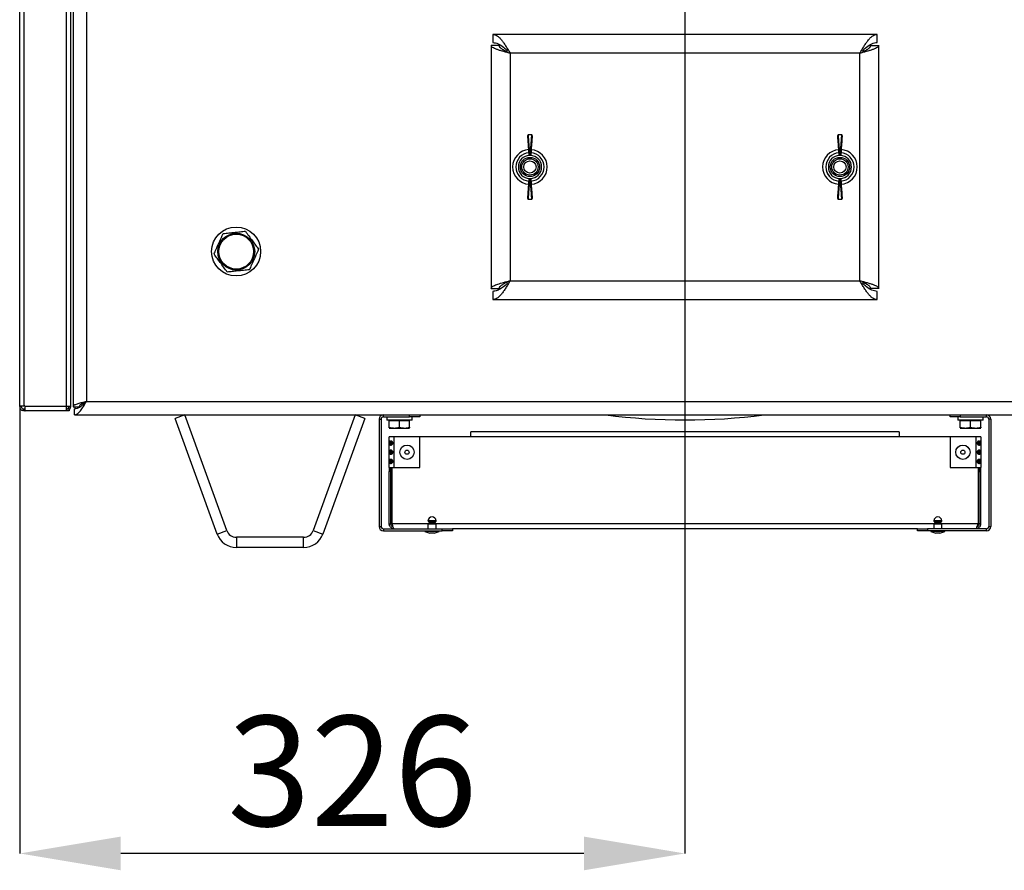
# Model space of a CAD drawing. Units: millimetres. Extents: x 75 to 6225, y 75 to 4380.
# Drawn here: x 4542 to 5025, y 2320 to 2737 of the extents above; entities that cross this region are included whole.
import ezdxf

# ---------------------------------------------------------------- set-up
doc = ezdxf.new("R2010")
doc.units = ezdxf.units.MM
doc.header["$LTSCALE"] = 15
doc.header["$PDSIZE"] = -1
doc.layers.add('WYMIAR', color=8, linetype='Continuous')
doc.styles.add('SLDTEXTSTYLE0', font='TXT', dxfattribs={"width": 0.605})
doc.dimstyles.new('SLDDIMSTYLE0', dxfattribs={"dimtxt": 53.934692, "dimasz": 49.53, "dimexe": 0, "dimexo": 0.0625, "dimgap": 13.483673, "dimtad": 1, "dimrnd": 1e-09, "dimzin": 12, "dimdsep": 46, "dimtxsty": 'SLDTEXTSTYLE0', "dimsah": 1, "dimcen": 0.09, "dimadec": 0, "dimazin": 3, "dimtfac": 1, "dimtofl": 0, "dimtmove": 0, "dimatfit": 3, "dimfxl": 1, "dimfrac": 2, "dimtolj": 1, "dimtzin": 12, "dimarcsym": 0})
doc.dimstyles.new('SLDDIMSTYLE1', dxfattribs={"dimtxt": 53.934692, "dimasz": 49.53, "dimexe": 0, "dimexo": 0.0625, "dimgap": 13.483673, "dimtad": 1, "dimdec": 0, "dimrnd": 1e-09, "dimzin": 12, "dimdsep": 46, "dimtxsty": 'SLDTEXTSTYLE0', "dimsah": 1, "dimcen": 0.09, "dimadec": 0, "dimazin": 3, "dimtfac": 1, "dimtdec": 0, "dimtofl": 0, "dimtmove": 0, "dimatfit": 3, "dimfxl": 1, "dimfrac": 2, "dimtolj": 1, "dimtzin": 12, "dimarcsym": 0})

# ---------------------------------------------------------------- blocks, each defined once
blk = doc.blocks.new('_D_16')
at = {"layer": 'Defpoints', "color": 0}
for p in [(4930.21, 2843), (5088.17, 2478), (5336.52, 2478)]:
    blk.add_point(p, dxfattribs=at)
at = {"layer": 'WYMIAR', "color": 0, "linetype": 'Continuous', "lineweight": -2}
for p, q in [((4930.27, 2843), (5336.52, 2843)), ((5336.52, 2793.47), (5336.52, 2527.53)), ((5088.23, 2478), (5336.52, 2478))]:
    blk.add_line(p, q, dxfattribs=at)
at = {"layer": 'WYMIAR', "color": 0}
for points in [[(5344.77, 2793.47), (5328.26, 2793.47), (5336.52, 2843)], [(5328.26, 2527.53), (5344.77, 2527.53), (5336.52, 2478)]]:
    blk.add_solid(points, dxfattribs=at)
at = {"layer": 'WYMIAR', "color": 0, "lineweight": 18, "insert": (5269.1, 2660.5), "char_height": 53.935, "attachment_point": 2, "rotation": 90, "style": 'SLDTEXTSTYLE0'}
blk.add_mtext('\\A1;365', dxfattribs=at)
blk = doc.blocks.new('_D_17')
at = {"layer": 'Defpoints', "color": 0}
for p in [(4868.21, 2781), (4542.01, 2547.45), (4542.01, 2328)]:
    blk.add_point(p, dxfattribs=at)
at = {"layer": 'WYMIAR', "color": 0, "linetype": 'Continuous', "lineweight": -2}
for p, q in [((4868.21, 2780.94), (4868.21, 2328)), ((4542.01, 2547.39), (4542.01, 2328)), ((4818.68, 2328), (4591.54, 2328))]:
    blk.add_line(p, q, dxfattribs=at)
at = {"layer": 'WYMIAR', "color": 0}
for points in [[(4591.54, 2336.26), (4591.54, 2319.75), (4542.01, 2328)], [(4818.68, 2319.75), (4818.68, 2336.26), (4868.21, 2328)]]:
    blk.add_solid(points, dxfattribs=at)
at = {"layer": 'WYMIAR', "color": 0, "lineweight": 18, "insert": (4705.11, 2395.42), "char_height": 53.935, "attachment_point": 2, "style": 'SLDTEXTSTYLE0'}
blk.add_mtext('\\A1;326', dxfattribs=at)

msp = doc.modelspace()

# ---------------------------------------------------------------- linework, layer by layer
at = {"lineweight": 25}
for p, q in [((4542.007, 2547.455), (4542.007, 4127.555)), ((4544.057, 3146.005), (4544.057, 2547.455)), ((4564.957, 2547.055), (4564.957, 3146.005)), ((4567.007, 2547.055), (4567.007, 3146.005)), ((4568.207, 3139.005), (4568.207, 2547.005)), ((4574.707, 3136.505), (4574.707, 2549.505)), ((4774.007, 2729.505), (4774.007, 2725.505)), ((4962.407, 2729.505), (4774.007, 2729.505)), ((4962.407, 2725.505), (4962.407, 2729.505)), ((4777.207, 2724.005), (4773.207, 2724.005)), ((4773.207, 2724.005), (4773.207, 2605.005)), ((4959.207, 2724.005), (4963.207, 2724.005)), ((4963.207, 2605.005), (4963.207, 2724.005)), ((4780.755, 2721.067), (4781.129, 2721.497)), ((4782.457, 2720.255), (4782.457, 2608.755)), ((4953.957, 2720.255), (4782.457, 2720.255)), ((4953.957, 2608.755), (4953.957, 2720.255)), ((4955.283, 2721.499), (4955.662, 2721.064)), ((4791.804, 2670.276), (4791.643, 2672.575)), ((4792.771, 2672.575), (4792.611, 2670.276)), ((4943.804, 2670.276), (4943.643, 2672.575)), ((4944.771, 2672.575), (4944.611, 2670.276)), ((4791.643, 2656.434), (4791.804, 2658.733)), ((4792.611, 2658.733), (4792.771, 2656.434)), ((4943.643, 2656.434), (4943.804, 2658.733)), ((4944.611, 2658.733), (4944.771, 2656.434)), ((4781.14, 2607.501), (4780.756, 2607.941)), ((4782.457, 2608.755), (4953.957, 2608.755)), ((4955.659, 2607.942), (4955.285, 2607.512)), ((4773.207, 2605.005), (4777.207, 2605.005)), ((4774.007, 2603.505), (4774.007, 2599.505)), ((4963.207, 2605.005), (4959.207, 2605.005)), ((4962.407, 2599.505), (4962.407, 2603.505)), ((4774.007, 2599.505), (4962.407, 2599.505)), ((4574.707, 2549.505), (5161.707, 2549.505)), ((4542.007, 2547.455), (4544.057, 2547.455)), ((4542.007, 2547.055), (4542.007, 2547.455)), ((4542.807, 2547.055), (4542.007, 2547.055)), ((4542.807, 2547.055), (4542.807, 2547.455)), ((4543.755, 2545.842), (4543.561, 2545.065)), ((4544.057, 2545.005), (4543.561, 2545.065)), ((4544.057, 2545.805), (4543.755, 2545.842)), ((4544.457, 2547.455), (4544.057, 2547.455)), ((4544.057, 2545.805), (4544.057, 2545.005)), ((4544.457, 2545.805), (4544.057, 2545.805)), ((4544.687, 2545.005), (4544.057, 2545.005)), ((4544.457, 2547.455), (4544.457, 2547.055)), ((4564.957, 2547.055), (4544.457, 2547.055)), ((4544.457, 2547.055), (4544.457, 2545.029)), ((4544.457, 2545.029), (4544.687, 2545.005)), ((4564.957, 2545.005), (4544.687, 2545.005)), ((4564.957, 2545.005), (4564.957, 2547.055)), ((4567.007, 2547.055), (4564.957, 2547.055)), ((4566.207, 2545.805), (4564.957, 2545.805)), ((4566.207, 2545.005), (4564.957, 2545.005)), ((4566.207, 2545.805), (4566.207, 2545.005)), ((4568.207, 2547.005), (4571.207, 2547.005)), ((4568.807, 2543.005), (4568.807, 2546.005)), ((4569.207, 2546.005), (4568.807, 2546.005)), ((4569.207, 2546.077), (4569.207, 2547.005)), ((4568.807, 2543.005), (5167.607, 2543.005)), ((4622.906, 2543.005), (4618.207, 2541.294)), ((4638.848, 2484.584), (4618.207, 2541.294)), ((4643.546, 2486.294), (4622.906, 2543.005)), ((4706.582, 2543.005), (4685.941, 2486.294)), ((4711.281, 2541.294), (4690.64, 2484.584)), ((4711.281, 2541.294), (4706.582, 2543.005)), ((4718.207, 2540.885), (4719.207, 2540.885)), ((4718.207, 2540.885), (4718.207, 2488.305)), ((4719.207, 2540.885), (4719.207, 2488.305)), ((4720.327, 2542.005), (4720.327, 2543.005)), ((4720.327, 2542.005), (4733.207, 2542.005)), ((4721.957, 2542.005), (4721.957, 2540.405)), ((4728.207, 2540.405), (4721.957, 2540.405)), ((4723.207, 2540.405), (4723.207, 2540.105)), ((4725.707, 2540.105), (4723.207, 2540.105)), ((4723.207, 2536.995), (4723.207, 2540.105)), ((4728.207, 2540.105), (4725.707, 2540.105)), ((4734.457, 2540.405), (4728.207, 2540.405)), ((4728.207, 2536.995), (4728.207, 2540.105)), ((4730.707, 2540.105), (4728.207, 2540.105)), ((4733.207, 2540.105), (4730.707, 2540.105)), ((4733.207, 2542.005), (4733.207, 2543.005)), ((4738.207, 2542.005), (4733.207, 2542.005)), ((4733.207, 2540.105), (4733.207, 2540.405)), ((4733.207, 2536.995), (4733.207, 2540.105)), ((4734.457, 2540.405), (4734.457, 2542.005)), ((4738.207, 2543.005), (4738.207, 2542.005)), ((4998.207, 2542.005), (4998.207, 2543.005)), ((5003.207, 2542.005), (4998.207, 2542.005)), ((5001.957, 2542.005), (5001.957, 2540.405)), ((5008.207, 2540.405), (5001.957, 2540.405)), ((5003.207, 2543.005), (5003.207, 2542.005)), ((5003.207, 2542.005), (5016.087, 2542.005)), ((5003.207, 2540.405), (5003.207, 2540.105)), ((5005.707, 2540.105), (5003.207, 2540.105)), ((5003.207, 2536.995), (5003.207, 2540.105)), ((5008.207, 2540.105), (5005.707, 2540.105)), ((5014.457, 2540.405), (5008.207, 2540.405)), ((5010.707, 2540.105), (5008.207, 2540.105)), ((5008.207, 2536.995), (5008.207, 2540.105)), ((5013.207, 2540.105), (5010.707, 2540.105)), ((5013.207, 2540.105), (5013.207, 2540.405)), ((5013.207, 2536.995), (5013.207, 2540.105)), ((5014.457, 2540.405), (5014.457, 2542.005)), ((5016.087, 2542.005), (5016.087, 2543.005)), ((5018.207, 2540.885), (5017.207, 2540.885)), ((5017.207, 2540.885), (5017.207, 2488.305)), ((5018.207, 2540.885), (5018.207, 2488.305)), ((4723.207, 2536.549), (4723.457, 2536.405)), ((4723.457, 2536.405), (4728.207, 2536.405)), ((4728.207, 2536.405), (4732.957, 2536.405)), ((4732.957, 2536.405), (4733.207, 2536.549)), ((5003.207, 2536.549), (5003.457, 2536.405)), ((5003.457, 2536.405), (5008.207, 2536.405)), ((5008.207, 2536.405), (5012.957, 2536.405)), ((5012.957, 2536.405), (5013.207, 2536.549)), ((4725.637, 2532.185), (4723.207, 2532.185)), ((4723.207, 2517.185), (4723.207, 2532.185)), ((4724.507, 2529.984), (4724.507, 2528.385)), ((4738.207, 2532.185), (4725.637, 2532.185)), ((4725.637, 2517.185), (4725.637, 2532.185)), ((4738.207, 2517.185), (4738.207, 2532.185)), ((4998.207, 2532.185), (4738.207, 2532.185)), ((4973.207, 2534.615), (4763.207, 2534.615)), ((4763.207, 2532.185), (4763.207, 2534.615)), ((4973.207, 2534.615), (4973.207, 2532.185)), ((4998.207, 2532.185), (4998.207, 2517.185)), ((5010.777, 2532.185), (4998.207, 2532.185)), ((5010.777, 2532.185), (5010.777, 2517.185)), ((5013.207, 2532.185), (5010.777, 2532.185)), ((5011.907, 2529.984), (5011.907, 2528.385)), ((5013.207, 2532.185), (5013.207, 2517.185)), ((4724.507, 2525.484), (4724.507, 2523.885)), ((5011.907, 2525.484), (5011.907, 2523.885)), ((4724.507, 2520.984), (4724.507, 2519.385)), ((5011.907, 2520.984), (5011.907, 2519.385)), ((4723.207, 2517.185), (4725.637, 2517.185)), ((4723.207, 2517.185), (4723.207, 2515.185)), ((4724.007, 2515.185), (4724.007, 2517.185)), ((4724.507, 2517.185), (4724.507, 2489.615)), ((4725.637, 2517.185), (4738.207, 2517.185)), ((4998.207, 2517.185), (5010.777, 2517.185)), ((5010.777, 2517.185), (5013.207, 2517.185)), ((5011.907, 2517.185), (5011.907, 2489.615)), ((5012.407, 2517.185), (5012.407, 2515.185)), ((5013.207, 2515.185), (5013.207, 2517.185)), ((4723.207, 2489.615), (4723.207, 2515.185)), ((4724.007, 2515.185), (4723.207, 2515.185)), ((4724.007, 2489.615), (4724.007, 2515.185)), ((5012.407, 2489.615), (5012.407, 2515.185)), ((5012.407, 2515.185), (5013.207, 2515.185)), ((5013.207, 2489.615), (5013.207, 2515.185)), ((4718.207, 2488.305), (4719.207, 2488.305)), ((4720.327, 2487.185), (4720.327, 2486.185)), ((4720.327, 2487.185), (4749.207, 2487.185)), ((4723.207, 2489.615), (4724.007, 2489.615)), ((4742.255, 2489.615), (4724.507, 2489.615)), ((4742.207, 2489.485), (4742.207, 2487.185)), ((4746.207, 2489.485), (4742.207, 2489.485)), ((4746.205, 2491.073), (4742.209, 2491.073)), ((4746.16, 2490.901), (4742.255, 2490.901)), ((4746.007, 2489.685), (4742.407, 2489.685)), ((4745.447, 2490.407), (4742.967, 2490.407)), ((4743.207, 2490.113), (4743.207, 2489.685)), ((4745.207, 2490.113), (4743.207, 2490.113)), ((4745.207, 2489.685), (4745.207, 2490.113)), ((4990.255, 2489.615), (4746.159, 2489.615)), ((4746.207, 2487.185), (4746.207, 2489.485)), ((4749.207, 2486.185), (4749.207, 2487.185)), ((4749.207, 2487.185), (4754.207, 2487.185)), ((4754.207, 2487.185), (4754.207, 2486.185)), ((4982.207, 2487.185), (4754.207, 2487.185)), ((4982.207, 2486.185), (4982.207, 2487.185)), ((4982.207, 2487.185), (4987.207, 2487.185)), ((4987.207, 2487.185), (4987.207, 2486.185)), ((5016.087, 2487.185), (4987.207, 2487.185)), ((4990.207, 2489.485), (4990.207, 2487.185)), ((4994.207, 2489.485), (4990.207, 2489.485)), ((4994.205, 2491.073), (4990.209, 2491.073)), ((4994.16, 2490.901), (4990.255, 2490.901)), ((4994.007, 2489.685), (4990.407, 2489.685)), ((4993.447, 2490.407), (4990.967, 2490.407)), ((4991.207, 2490.113), (4991.207, 2489.685)), ((4993.207, 2490.113), (4991.207, 2490.113)), ((4993.207, 2489.685), (4993.207, 2490.113)), ((5011.907, 2489.615), (4994.159, 2489.615)), ((4994.207, 2487.185), (4994.207, 2489.485)), ((5013.207, 2489.615), (5012.407, 2489.615)), ((5016.087, 2486.185), (5016.087, 2487.185)), ((5017.207, 2488.305), (5018.207, 2488.305)), ((4638.848, 2484.584), (4643.546, 2486.294)), ((4648.245, 2483.005), (4648.245, 2478.005)), ((4681.243, 2483.005), (4648.245, 2483.005)), ((4681.243, 2478.005), (4681.243, 2483.005)), ((4685.941, 2486.294), (4690.64, 2484.584)), ((4720.327, 2486.185), (4749.207, 2486.185)), ((4740.707, 2486.185), (4740.707, 2485.885)), ((4740.707, 2485.885), (4743.18, 2484.985)), ((4747.707, 2485.885), (4740.707, 2485.885)), ((4745.234, 2484.985), (4743.18, 2484.985)), ((4745.234, 2484.985), (4747.707, 2485.885)), ((4747.707, 2485.885), (4747.707, 2486.185)), ((4754.207, 2486.185), (4749.207, 2486.185)), ((4987.207, 2486.185), (4982.207, 2486.185)), ((5016.087, 2486.185), (4987.207, 2486.185)), ((4988.707, 2486.185), (4988.707, 2485.885)), ((4988.707, 2485.885), (4991.18, 2484.985)), ((4995.707, 2485.885), (4988.707, 2485.885)), ((4993.234, 2484.985), (4991.18, 2484.985)), ((4993.234, 2484.985), (4995.707, 2485.885)), ((4995.707, 2485.885), (4995.707, 2486.185)), ((4681.243, 2478.005), (4648.245, 2478.005))]:
    msp.add_line(p, q, dxfattribs=at)
at = {"lineweight": 25, "flags": 128}
for points in [[(4791.851, 2672.397), (4791.859, 2672.288), (4791.889, 2671.855), (4792.003, 2670.19)], [(4792.411, 2670.19), (4792.418, 2670.299), (4792.448, 2670.732), (4792.563, 2672.397)], [(4943.851, 2672.397), (4943.859, 2672.288), (4943.889, 2671.855), (4944.003, 2670.19)], [(4944.411, 2670.19), (4944.418, 2670.299), (4944.448, 2670.732), (4944.563, 2672.397)], [(4792.003, 2658.819), (4791.996, 2658.71), (4791.966, 2658.277), (4791.851, 2656.613)], [(4792.563, 2656.613), (4792.556, 2656.721), (4792.526, 2657.154), (4792.411, 2658.819)], [(4944.003, 2658.819), (4943.996, 2658.71), (4943.966, 2658.277), (4943.851, 2656.613)], [(4944.563, 2656.613), (4944.556, 2656.721), (4944.526, 2657.154), (4944.411, 2658.819)]]:
    msp.add_lwpolyline(points, dxfattribs=at)
at = {"lineweight": 25}
for centre, radius in [((4792.207, 2664.505), 4.719), ((4792.207, 2664.505), 4), ((4792.207, 2664.505), 3), ((4944.207, 2664.505), 4.719), ((4944.207, 2664.505), 4), ((4944.207, 2664.505), 3), ((4648.13, 2623.081), 12), ((4648.207, 2623.005), 9.025), ((4648.207, 2623.005), 8.525), ((4731.922, 2524.685), 3.5), ((4731.922, 2524.685), 1.027), ((5004.492, 2524.685), 3.5), ((5004.492, 2524.685), 1.027)]:
    msp.add_circle(centre, radius, dxfattribs=at)
for centre, radius, start, end in [((4791.322, 2680.029), 0.2, 96.03529, 184.10966), ((4792.207, 2664.505), 15.75, 86.74155, 93.23297), ((4793.092, 2680.029), 0.2, 355.98578, 87.69118), ((4943.322, 2680.029), 0.2, 96.03529, 184.10966), ((4944.207, 2664.505), 15.75, 86.74155, 93.23297), ((4945.092, 2680.029), 0.2, 355.98578, 87.69118), ((4792.207, 2664.505), 8.5, 93.37229, 266.62771), ((4792.207, 2664.505), 6.944, 94.12923, 265.87077), ((4792.207, 2664.505), 6.938, 94.03622, 265.98735), ((4792.207, 2664.505), 5.689, 92.05141, 267.94859), ((4791.838, 2672.592), 0.196, 185.08202, 273.74635), ((4792.207, 2664.505), 7.9, 87.41616, 92.58384), ((4792.207, 2664.505), 5.689, 87.94859, 92.05141), ((4792.207, 2664.505), 5.689, 272.05141, 87.94859), ((4792.576, 2672.592), 0.196, 266.25365, 354.91798), ((4792.207, 2664.505), 6.938, 274.03622, 85.98735), ((4792.207, 2664.505), 8.5, 274.04569, 85.94187), ((4944.207, 2664.505), 8.5, 94.04569, 264.8803), ((4944.207, 2664.505), 6.944, 93.95446, 265.94234), ((4944.207, 2664.505), 6.938, 94.03622, 265.98735), ((4944.207, 2664.505), 5.689, 92.05141, 267.94859), ((4943.838, 2672.592), 0.196, 185.08202, 273.74635), ((4944.207, 2664.505), 7.9, 87.41616, 92.58384), ((4944.207, 2664.505), 5.689, 87.94859, 92.05141), ((4944.207, 2664.505), 5.689, 272.05141, 87.94859), ((4944.576, 2672.592), 0.196, 266.25365, 354.91798), ((4944.207, 2664.505), 8.5, 273.37229, 86.62771), ((4944.207, 2664.505), 6.938, 274.13279, 85.86721), ((4791.838, 2656.417), 0.196, 86.25365, 174.91798), ((4792.207, 2664.505), 7.9, 267.41616, 272.58384), ((4792.207, 2664.505), 5.689, 267.94859, 272.05141), ((4792.576, 2656.417), 0.196, 5.08202, 93.74635), ((4943.838, 2656.417), 0.196, 86.25365, 174.91798), ((4944.207, 2664.505), 7.9, 267.41616, 272.58384), ((4944.207, 2664.505), 5.689, 267.94859, 272.05141), ((4944.576, 2656.417), 0.196, 5.08202, 93.74635), ((4791.322, 2648.98), 0.2, 175.89034, 269.48183), ((4792.207, 2664.505), 15.75, 266.7585, 273.26029), ((4793.092, 2648.98), 0.2, 274.23339, 4.01422), ((4943.322, 2648.98), 0.2, 175.89034, 269.48183), ((4944.207, 2664.505), 15.75, 266.7585, 273.26029), ((4945.092, 2648.98), 0.2, 274.23339, 4.01422), ((4544.057, 2547.055), 2.05, 180, 256.00564), ((4544.057, 2547.055), 1.25, 180, 256.00564), ((4564.957, 2547.055), 1.25, 270, 0), ((4564.957, 2547.055), 2.05, 307.57187, 0), ((4720.327, 2540.885), 2.12, 90, 180), ((4720.327, 2540.885), 1.12, 90, 180), ((4868.207, 2843.005), 302.5, 262.62869, 277.37131), ((5016.087, 2540.885), 2.12, 0, 90), ((5016.087, 2540.885), 1.12, 0, 90), ((4744.207, 2490.985), 2, 2.54604, 177.45396), ((4992.207, 2490.985), 2, 2.54604, 177.45396), ((4720.327, 2488.305), 2.12, 180, 270), ((4720.327, 2488.305), 1.12, 180, 270), ((4742.407, 2489.485), 0.2, 90, 180), ((4742.509, 2491.06), 0.3, 177.45396, 212.03066), ((4743.187, 2491.484), 1.1, 212.03066, 258.46765), ((4742.907, 2490.113), 0.3, 0, 78.46765), ((4745.507, 2490.113), 0.3, 101.53235, 180), ((4745.227, 2491.484), 1.1, 281.53235, 327.96934), ((4746.007, 2489.485), 0.2, 0, 90), ((4745.905, 2491.06), 0.3, 327.96934, 2.54604), ((4990.407, 2489.485), 0.2, 90, 180), ((4990.509, 2491.06), 0.3, 177.45396, 212.03066), ((4991.187, 2491.484), 1.1, 212.03066, 258.46765), ((4990.907, 2490.113), 0.3, 0, 78.46765), ((4993.507, 2490.113), 0.3, 101.53235, 180), ((4993.227, 2491.484), 1.1, 281.53235, 327.96934), ((4994.007, 2489.485), 0.2, 0, 90), ((4993.905, 2491.06), 0.3, 327.96934, 2.54604), ((5016.087, 2488.305), 2.12, 270, 0), ((5016.087, 2488.305), 1.12, 270, 0), ((4648.245, 2488.005), 10, 200, 270), ((4648.245, 2488.005), 5, 200, 270), ((4681.243, 2488.005), 5, 270, 340), ((4681.243, 2488.005), 10, 270, 340)]:
    msp.add_arc(centre, radius, start, end, dxfattribs=at)
for points, knots in [([(4774.007, 2729.505), (4774.697, 2729.377), (4775.733, 2729.185), (4777.118, 2728.044), (4778.165, 2726.921), (4779.22, 2725.524), (4780.279, 2723.923), (4781.361, 2722.139), (4782.088, 2720.889), (4782.457, 2720.255)], [0, 0, 0, 0, 0.2438432, 0.3665281, 0.4927696, 0.6154592, 0.7417058, 0.8688655, 1, 1, 1, 1]), ([(4953.957, 2720.255), (4954.3, 2720.844), (4954.996, 2722.04), (4956.037, 2723.764), (4957.09, 2725.375), (4958.136, 2726.78), (4959.192, 2727.951), (4960.247, 2728.82), (4961.322, 2729.395), (4962.042, 2729.468), (4962.407, 2729.505)], [0, 0, 0, 0, 0.1217656, 0.247012, 0.3695964, 0.4957346, 0.6183209, 0.7444613, 0.8703031, 1, 1, 1, 1]), ([(4774.007, 2725.505), (4774.874, 2725.382), (4776.61, 2725.137), (4778.991, 2723.513), (4780.505, 2722.088), (4781.15, 2721.481)], [0, 0, 0, 0, 0.364159, 0.7291774, 1, 1, 1, 1]), ([(4780.829, 2721.014), (4780.701, 2721.073), (4779.897, 2721.445), (4778.669, 2722.13), (4777.441, 2723.067), (4777.285, 2723.692), (4777.207, 2724.005)], [0, 0, 0, 0, 0.0595124, 0.3730083, 0.6865041, 1, 1, 1, 1]), ([(4955.28, 2721.496), (4955.706, 2721.907), (4957.001, 2723.155), (4959.164, 2724.736), (4961.119, 2725.459), (4962.196, 2725.497), (4962.407, 2725.505)], [0, 0, 0, 0, 0.1792403, 0.5449034, 0.9105673, 1, 1, 1, 1]), ([(4959.207, 2724.005), (4959.129, 2723.692), (4958.973, 2723.067), (4957.745, 2722.13), (4956.521, 2721.447), (4955.72, 2721.077), (4955.596, 2721.019)], [0, 0, 0, 0, 0.3140207, 0.6280414, 0.9420622, 1, 1, 1, 1]), ([(4791.643, 2672.575), (4791.632, 2672.731), (4791.61, 2673.043), (4791.545, 2673.98), (4791.463, 2675.14), (4791.373, 2676.431), (4791.285, 2677.695), (4791.208, 2678.8), (4791.152, 2679.591), (4791.123, 2680.003), (4791.126, 2679.972), (4791.126, 2679.962)], [0, 0, 0, 0, 0.1176694, 0.2353378, 0.3530291, 0.4707376, 0.5884452, 0.7061414, 0.8238238, 0.9414946, 1, 1, 1, 1]), ([(4791.315, 2680.172), (4791.314, 2680.183), (4791.312, 2680.216), (4791.342, 2679.783), (4791.399, 2678.949), (4791.48, 2677.787), (4791.572, 2676.456), (4791.666, 2675.099), (4791.75, 2673.87), (4791.805, 2673.074), (4791.836, 2672.613), (4791.846, 2672.47), (4791.851, 2672.397)], [0, 0, 0, 0, 0.0584968, 0.1761172, 0.2937491, 0.4113943, 0.5290503, 0.6467068, 0.7643458, 0.8819622, 0.9398951, 1, 1, 1, 1]), ([(4792.563, 2672.397), (4792.569, 2672.485), (4792.585, 2672.721), (4792.635, 2673.451), (4792.713, 2674.582), (4792.804, 2675.907), (4792.898, 2677.267), (4792.985, 2678.514), (4793.053, 2679.493), (4793.096, 2680.121), (4793.1, 2680.179), (4793.102, 2680.205)], [0, 0, 0, 0, 0.0708776, 0.1887787, 0.3066838, 0.42458, 0.5424631, 0.6603339, 0.7781962, 0.8960545, 1, 1, 1, 1]), ([(4793.29, 2679.997), (4793.289, 2679.971), (4793.285, 2679.916), (4793.243, 2679.316), (4793.178, 2678.386), (4793.095, 2677.201), (4793.005, 2675.91), (4792.917, 2674.651), (4792.842, 2673.576), (4792.793, 2672.883), (4792.777, 2672.659), (4792.771, 2672.575)], [0, 0, 0, 0, 0.1062889, 0.2238379, 0.3413913, 0.4589536, 0.5765287, 0.6941175, 0.8117151, 0.929308, 1, 1, 1, 1]), ([(4943.643, 2672.575), (4943.632, 2672.731), (4943.61, 2673.043), (4943.545, 2673.98), (4943.463, 2675.14), (4943.373, 2676.431), (4943.285, 2677.695), (4943.208, 2678.8), (4943.152, 2679.591), (4943.123, 2680.003), (4943.126, 2679.972), (4943.126, 2679.962)], [0, 0, 0, 0, 0.1176694, 0.2353378, 0.3530291, 0.4707376, 0.5884452, 0.7061414, 0.8238238, 0.9414946, 1, 1, 1, 1]), ([(4943.315, 2680.172), (4943.314, 2680.183), (4943.312, 2680.216), (4943.342, 2679.783), (4943.399, 2678.949), (4943.48, 2677.787), (4943.572, 2676.456), (4943.666, 2675.099), (4943.75, 2673.87), (4943.805, 2673.074), (4943.836, 2672.613), (4943.846, 2672.47), (4943.851, 2672.397)], [0, 0, 0, 0, 0.0584968, 0.1761172, 0.2937491, 0.4113943, 0.5290503, 0.6467068, 0.7643458, 0.8819622, 0.9398951, 1, 1, 1, 1]), ([(4944.563, 2672.397), (4944.569, 2672.485), (4944.585, 2672.721), (4944.635, 2673.451), (4944.713, 2674.582), (4944.804, 2675.907), (4944.898, 2677.267), (4944.985, 2678.514), (4945.053, 2679.493), (4945.096, 2680.121), (4945.1, 2680.179), (4945.102, 2680.205)], [0, 0, 0, 0, 0.0708776, 0.1887787, 0.3066838, 0.42458, 0.5424631, 0.6603339, 0.7781962, 0.8960545, 1, 1, 1, 1]), ([(4945.29, 2679.997), (4945.289, 2679.971), (4945.285, 2679.916), (4945.243, 2679.316), (4945.178, 2678.386), (4945.095, 2677.201), (4945.005, 2675.91), (4944.917, 2674.651), (4944.842, 2673.576), (4944.793, 2672.883), (4944.777, 2672.659), (4944.771, 2672.575)], [0, 0, 0, 0, 0.1062889, 0.2238379, 0.3413913, 0.4589536, 0.5765287, 0.6941175, 0.8117151, 0.929308, 1, 1, 1, 1]), ([(4792.003, 2670.19), (4791.992, 2670.19), (4791.966, 2670.19), (4791.924, 2670.194), (4791.873, 2670.206), (4791.819, 2670.233), (4791.809, 2670.259), (4791.804, 2670.276)], [0, 0, 0, 0, 0.0729283, 0.1624295, 0.3020621, 0.5631086, 1, 1, 1, 1]), ([(4792.611, 2670.276), (4792.605, 2670.26), (4792.598, 2670.237), (4792.551, 2670.211), (4792.51, 2670.197), (4792.46, 2670.191), (4792.43, 2670.19), (4792.413, 2670.19), (4792.411, 2670.19)], [0, 0, 0, 0, 0.42419992, 0.59523713, 0.80965079, 0.89618167, 0.98353336, 1, 1, 1, 1]), ([(4944.003, 2670.19), (4943.992, 2670.19), (4943.966, 2670.19), (4943.924, 2670.194), (4943.873, 2670.206), (4943.819, 2670.233), (4943.809, 2670.259), (4943.804, 2670.276)], [0, 0, 0, 0, 0.0729283, 0.1624295, 0.3020621, 0.5631086, 1, 1, 1, 1]), ([(4944.611, 2670.276), (4944.605, 2670.26), (4944.598, 2670.237), (4944.551, 2670.211), (4944.51, 2670.197), (4944.46, 2670.191), (4944.43, 2670.19), (4944.413, 2670.19), (4944.411, 2670.19)], [0, 0, 0, 0, 0.42419992, 0.59523713, 0.80965079, 0.89618167, 0.98353336, 1, 1, 1, 1]), ([(4791.126, 2649.047), (4791.126, 2649.037), (4791.123, 2649.006), (4791.152, 2649.418), (4791.208, 2650.209), (4791.285, 2651.314), (4791.373, 2652.578), (4791.463, 2653.869), (4791.545, 2655.029), (4791.61, 2655.966), (4791.632, 2656.278), (4791.643, 2656.434)], [0, 0, 0, 0, 0.0585054, 0.1761762, 0.2938586, 0.4115548, 0.5292624, 0.6469709, 0.7646622, 0.8823306, 1, 1, 1, 1]), ([(4791.851, 2656.613), (4791.84, 2656.448), (4791.817, 2656.12), (4791.75, 2655.133), (4791.666, 2653.912), (4791.572, 2652.553), (4791.48, 2651.222), (4791.399, 2650.06), (4791.342, 2649.226), (4791.312, 2648.793), (4791.314, 2648.826), (4791.315, 2648.837)], [0, 0, 0, 0, 0.1176686, 0.2353353, 0.3530246, 0.4707314, 0.5884377, 0.7061332, 0.8238154, 0.9414861, 1, 1, 1, 1]), ([(4791.804, 2658.733), (4791.809, 2658.749), (4791.817, 2658.772), (4791.863, 2658.798), (4791.905, 2658.812), (4791.955, 2658.818), (4791.984, 2658.819), (4792.001, 2658.819), (4792.003, 2658.819)], [0, 0, 0, 0, 0.4241999, 0.5952371, 0.8096508, 0.8961817, 0.9835334, 1, 1, 1, 1]), ([(4792.411, 2658.819), (4792.422, 2658.819), (4792.448, 2658.819), (4792.49, 2658.815), (4792.541, 2658.803), (4792.596, 2658.776), (4792.605, 2658.75), (4792.611, 2658.733)], [0, 0, 0, 0, 0.07292831, 0.16242947, 0.30206214, 0.56310864, 1, 1, 1, 1]), ([(4793.102, 2648.804), (4793.1, 2648.831), (4793.096, 2648.888), (4793.053, 2649.516), (4792.985, 2650.495), (4792.898, 2651.742), (4792.804, 2653.102), (4792.713, 2654.425), (4792.635, 2655.563), (4792.592, 2656.191), (4792.572, 2656.491), (4792.566, 2656.572), (4792.563, 2656.613)], [0, 0, 0, 0, 0.10387679, 0.22173218, 0.33959158, 0.45745955, 0.57533969, 0.69323306, 0.81113524, 0.92903338, 0.96418388, 1, 1, 1, 1]), ([(4792.771, 2656.434), (4792.777, 2656.35), (4792.793, 2656.126), (4792.842, 2655.433), (4792.917, 2654.358), (4793.005, 2653.099), (4793.095, 2651.808), (4793.178, 2650.623), (4793.243, 2649.693), (4793.285, 2649.092), (4793.289, 2649.038), (4793.29, 2649.012)], [0, 0, 0, 0, 0.0706868, 0.1882711, 0.3058601, 0.4234403, 0.5410068, 0.6585606, 0.7761053, 0.8936458, 1, 1, 1, 1]), ([(4943.126, 2649.047), (4943.126, 2649.037), (4943.123, 2649.006), (4943.152, 2649.418), (4943.208, 2650.209), (4943.285, 2651.314), (4943.373, 2652.578), (4943.463, 2653.869), (4943.545, 2655.029), (4943.61, 2655.966), (4943.632, 2656.278), (4943.643, 2656.434)], [0, 0, 0, 0, 0.0585054, 0.1761762, 0.2938586, 0.4115548, 0.5292624, 0.6469709, 0.7646622, 0.8823306, 1, 1, 1, 1]), ([(4943.851, 2656.613), (4943.84, 2656.448), (4943.817, 2656.12), (4943.75, 2655.133), (4943.666, 2653.912), (4943.572, 2652.553), (4943.48, 2651.222), (4943.399, 2650.06), (4943.342, 2649.226), (4943.312, 2648.793), (4943.314, 2648.826), (4943.315, 2648.837)], [0, 0, 0, 0, 0.1176686, 0.2353353, 0.3530246, 0.4707314, 0.5884377, 0.7061332, 0.8238154, 0.9414861, 1, 1, 1, 1]), ([(4943.804, 2658.733), (4943.809, 2658.749), (4943.817, 2658.772), (4943.863, 2658.798), (4943.905, 2658.812), (4943.955, 2658.818), (4943.984, 2658.819), (4944.001, 2658.819), (4944.003, 2658.819)], [0, 0, 0, 0, 0.4241999, 0.5952371, 0.8096508, 0.8961817, 0.9835334, 1, 1, 1, 1]), ([(4944.411, 2658.819), (4944.422, 2658.819), (4944.448, 2658.819), (4944.49, 2658.815), (4944.541, 2658.803), (4944.596, 2658.776), (4944.605, 2658.75), (4944.611, 2658.733)], [0, 0, 0, 0, 0.0729283, 0.1624295, 0.3020621, 0.5631086, 1, 1, 1, 1]), ([(4945.102, 2648.804), (4945.1, 2648.831), (4945.096, 2648.888), (4945.053, 2649.516), (4944.985, 2650.495), (4944.898, 2651.742), (4944.804, 2653.102), (4944.713, 2654.425), (4944.635, 2655.563), (4944.592, 2656.191), (4944.572, 2656.491), (4944.566, 2656.572), (4944.563, 2656.613)], [0, 0, 0, 0, 0.1038768, 0.2217322, 0.3395916, 0.4574595, 0.5753397, 0.6932331, 0.8111352, 0.9290334, 0.9641839, 1, 1, 1, 1]), ([(4944.771, 2656.434), (4944.777, 2656.35), (4944.793, 2656.126), (4944.842, 2655.433), (4944.917, 2654.358), (4945.005, 2653.099), (4945.095, 2651.808), (4945.178, 2650.623), (4945.243, 2649.693), (4945.285, 2649.092), (4945.289, 2649.038), (4945.29, 2649.012)], [0, 0, 0, 0, 0.0706868, 0.1882711, 0.3058601, 0.4234403, 0.5410068, 0.6585606, 0.7761053, 0.8936458, 1, 1, 1, 1]), ([(4637.298, 2621.852), (4637.458, 2622.21), (4637.983, 2623.392), (4638.905, 2625.466), (4640.256, 2628.505), (4641.195, 2630.617), (4641.755, 2631.876)], [0, 0, 0, 0, 0.1096798, 0.3614698, 0.6193315, 1, 1, 1, 1]), ([(4641.755, 2631.876), (4642.701, 2631.976), (4644.616, 2632.178), (4647.452, 2632.478), (4650.163, 2632.764), (4651.825, 2632.94), (4652.663, 2633.028)], [0, 0, 0, 0, 0.2646059, 0.5349496, 0.7653441, 1, 1, 1, 1]), ([(4652.663, 2633.028), (4653.224, 2632.258), (4654.356, 2630.702), (4656.033, 2628.395), (4657.637, 2626.191), (4658.62, 2624.839), (4659.116, 2624.157)], [0, 0, 0, 0, 0.26460585, 0.53494964, 0.7653441, 1, 1, 1, 1]), ([(4643.751, 2612.981), (4643.191, 2613.751), (4642.059, 2615.307), (4640.381, 2617.614), (4638.777, 2619.818), (4637.794, 2621.17), (4637.298, 2621.852)], [0, 0, 0, 0, 0.26460585, 0.53494964, 0.7653441, 1, 1, 1, 1]), ([(4659.116, 2624.157), (4658.556, 2622.898), (4657.627, 2620.808), (4656.277, 2617.77), (4655.354, 2615.694), (4654.819, 2614.492), (4654.66, 2614.133)], [0, 0, 0, 0, 0.38066666, 0.632097, 0.89032075, 1, 1, 1, 1]), ([(4654.66, 2614.133), (4653.713, 2614.033), (4651.799, 2613.831), (4648.963, 2613.531), (4646.252, 2613.245), (4644.59, 2613.069), (4643.751, 2612.981)], [0, 0, 0, 0, 0.2646059, 0.5349496, 0.7653441, 1, 1, 1, 1]), ([(4773.207, 2605.005), (4773.316, 2605.282), (4773.535, 2605.836), (4775.233, 2606.668), (4777.718, 2607.5), (4780.297, 2608.197), (4781.912, 2608.614), (4782.457, 2608.755)], [0, 0, 0, 0, 0.2217418, 0.4435142, 0.6652868, 0.8870591, 1, 1, 1, 1]), ([(4781.144, 2607.506), (4780.878, 2607.249), (4779.907, 2606.311), (4778.232, 2604.963), (4776.12, 2603.739), (4774.711, 2603.583), (4774.007, 2603.505)], [0, 0, 0, 0, 0.1120597, 0.4080398, 0.7040199, 1, 1, 1, 1]), ([(4777.207, 2605.005), (4777.273, 2605.291), (4777.406, 2605.872), (4778.473, 2606.748), (4779.688, 2607.456), (4780.57, 2607.869), (4780.821, 2607.986)], [0, 0, 0, 0, 0.2880146, 0.5849309, 0.8818598, 1, 1, 1, 1]), ([(4962.407, 2599.505), (4961.718, 2599.632), (4960.681, 2599.824), (4959.296, 2600.965), (4958.25, 2602.088), (4957.194, 2603.485), (4956.135, 2605.086), (4955.053, 2606.87), (4954.326, 2608.12), (4953.957, 2608.755)], [0, 0, 0, 0, 0.2438432, 0.3665281, 0.4927696, 0.6154592, 0.7417058, 0.8688655, 1, 1, 1, 1]), ([(4962.407, 2603.505), (4961.54, 2603.627), (4959.804, 2603.872), (4957.423, 2605.497), (4955.909, 2606.921), (4955.265, 2607.528)], [0, 0, 0, 0, 0.364159, 0.7291774, 1, 1, 1, 1]), ([(4955.585, 2607.995), (4955.713, 2607.936), (4956.517, 2607.564), (4957.745, 2606.88), (4958.973, 2605.942), (4959.129, 2605.317), (4959.207, 2605.005)], [0, 0, 0, 0, 0.0595124, 0.3730083, 0.6865041, 1, 1, 1, 1]), ([(4574.707, 2549.505), (4573.955, 2549.32), (4572.45, 2548.952), (4570.46, 2548.399), (4568.987, 2547.846), (4568.291, 2547.38), (4568.229, 2547.101), (4568.207, 2547.005)], [0, 0, 0, 0, 0.2210492, 0.4421235, 0.6631978, 0.884272, 1, 1, 1, 1]), ([(4574.707, 2549.505), (4574.233, 2549.289), (4573.325, 2548.876), (4572.195, 2548.267), (4571.442, 2547.677), (4571.216, 2547.255), (4571.208, 2547.032), (4571.207, 2547.005)], [0, 0, 0, 0, 0.258627, 0.4947761, 0.7308932, 0.9670103, 1, 1, 1, 1]), ([(4723.207, 2536.644), (4723.207, 2536.65), (4723.207, 2536.658), (4723.207, 2536.926), (4723.207, 2536.995)], [0, 0, 0, 0, 0.7382351, 1, 1, 1, 1]), ([(4723.207, 2536.995), (4724.101, 2536.762), (4725.771, 2536.326), (4727.434, 2536.783), (4728.207, 2536.995)], [0, 0, 0, 0, 0.5347163, 1, 1, 1, 1]), ([(4728.207, 2536.995), (4729.101, 2536.762), (4730.771, 2536.326), (4732.434, 2536.783), (4733.207, 2536.995)], [0, 0, 0, 0, 0.5347163, 1, 1, 1, 1]), ([(4733.207, 2536.995), (4733.207, 2536.926), (4733.207, 2536.658), (4733.207, 2536.65), (4733.207, 2536.644)], [0, 0, 0, 0, 0.26176494, 1, 1, 1, 1]), ([(5003.207, 2536.995), (5004.101, 2536.762), (5005.771, 2536.326), (5007.434, 2536.783), (5008.207, 2536.995)], [0, 0, 0, 0, 0.5347163, 1, 1, 1, 1]), ([(5003.207, 2536.644), (5003.207, 2536.65), (5003.207, 2536.658), (5003.207, 2536.926), (5003.207, 2536.995)], [0, 0, 0, 0, 0.7382351, 1, 1, 1, 1]), ([(5008.207, 2536.995), (5009.101, 2536.762), (5010.771, 2536.326), (5012.434, 2536.783), (5013.207, 2536.995)], [0, 0, 0, 0, 0.5347163, 1, 1, 1, 1]), ([(5013.207, 2536.995), (5013.207, 2536.926), (5013.207, 2536.658), (5013.207, 2536.65), (5013.207, 2536.644)], [0, 0, 0, 0, 0.2617649, 1, 1, 1, 1]), ([(4723.919, 2530.185), (4724.032, 2530.174), (4724.253, 2530.152), (4724.557, 2529.979), (4724.767, 2529.787), (4724.896, 2529.606), (4724.974, 2529.402), (4724.999, 2529.186), (4724.976, 2528.97), (4724.899, 2528.766), (4724.77, 2528.585), (4724.559, 2528.391), (4724.257, 2528.222), (4723.909, 2528.165), (4723.622, 2528.222), (4723.454, 2528.39), (4723.366, 2528.584), (4723.322, 2528.765), (4723.299, 2528.968), (4723.293, 2529.184), (4723.299, 2529.401), (4723.322, 2529.604), (4723.366, 2529.785), (4723.455, 2529.978), (4723.619, 2530.152), (4723.818, 2530.173), (4723.919, 2530.185)], [0, 0, 0, 0, 0.0636264, 0.1243843, 0.1582367, 0.1891953, 0.2190793, 0.2499006, 0.2804047, 0.3101412, 0.3411667, 0.375304, 0.4361248, 0.4998735, 0.5637696, 0.6245482, 0.6585363, 0.6895236, 0.7193291, 0.7499843, 0.7806772, 0.8104855, 0.8414449, 0.8753828, 0.936284, 1, 1, 1, 1]), ([(4724.283, 2528.258), (4724.261, 2528.28), (4724.213, 2528.327), (4724.157, 2528.442), (4724.112, 2528.59), (4724.073, 2528.836), (4724.06, 2529.185), (4724.074, 2529.531), (4724.106, 2529.754), (4724.132, 2529.833), (4724.142, 2529.862)], [0, 0, 0, 0, 0.0735341, 0.1639407, 0.2721222, 0.3791682, 0.6059747, 0.8329568, 0.9399124, 1, 1, 1, 1]), ([(5012.495, 2530.185), (5012.597, 2530.173), (5012.795, 2530.152), (5012.96, 2529.978), (5013.049, 2529.785), (5013.093, 2529.604), (5013.115, 2529.401), (5013.122, 2529.184), (5013.115, 2528.968), (5013.093, 2528.765), (5013.048, 2528.584), (5012.96, 2528.39), (5012.792, 2528.222), (5012.505, 2528.165), (5012.157, 2528.222), (5011.856, 2528.391), (5011.645, 2528.585), (5011.516, 2528.766), (5011.438, 2528.97), (5011.415, 2529.186), (5011.44, 2529.402), (5011.518, 2529.606), (5011.647, 2529.787), (5011.857, 2529.979), (5012.161, 2530.152), (5012.382, 2530.174), (5012.495, 2530.185)], [0, 0, 0, 0, 0.063716, 0.1246172, 0.1585551, 0.1895145, 0.2193228, 0.2500157, 0.2806709, 0.3104764, 0.3414637, 0.3754518, 0.4362304, 0.5001265, 0.5638752, 0.624696, 0.6588333, 0.6898588, 0.7195953, 0.7500994, 0.7809207, 0.8108047, 0.8417633, 0.8756157, 0.9363736, 1, 1, 1, 1]), ([(5011.93, 2530.185), (5011.966, 2530.182), (5012.037, 2530.176), (5012.125, 2530.125), (5012.198, 2530.044), (5012.257, 2529.927), (5012.302, 2529.778), (5012.341, 2529.533), (5012.354, 2529.184), (5012.34, 2528.838), (5012.308, 2528.615), (5012.282, 2528.536), (5012.272, 2528.507)], [0, 0, 0, 0, 0.0717854, 0.1420782, 0.2141545, 0.2910629, 0.3826557, 0.4733667, 0.6658743, 0.858233, 0.9490206, 1, 1, 1, 1]), ([(4723.919, 2525.685), (4724.032, 2525.674), (4724.253, 2525.652), (4724.557, 2525.479), (4724.767, 2525.287), (4724.896, 2525.106), (4724.974, 2524.902), (4724.999, 2524.686), (4724.976, 2524.47), (4724.899, 2524.266), (4724.77, 2524.085), (4724.559, 2523.891), (4724.257, 2523.722), (4723.909, 2523.665), (4723.622, 2523.722), (4723.454, 2523.89), (4723.366, 2524.084), (4723.322, 2524.265), (4723.299, 2524.468), (4723.293, 2524.684), (4723.299, 2524.901), (4723.322, 2525.104), (4723.366, 2525.285), (4723.455, 2525.478), (4723.619, 2525.652), (4723.818, 2525.673), (4723.919, 2525.685)], [0, 0, 0, 0, 0.06362645, 0.12438428, 0.15823672, 0.18919529, 0.21907931, 0.24990056, 0.28040467, 0.31014124, 0.34116673, 0.37530398, 0.43612484, 0.49987347, 0.56376959, 0.62454825, 0.6585363, 0.68952362, 0.71932908, 0.74998428, 0.78067715, 0.81048552, 0.84144488, 0.8753828, 0.93628395, 1, 1, 1, 1]), ([(4724.283, 2523.758), (4724.261, 2523.78), (4724.213, 2523.827), (4724.157, 2523.942), (4724.112, 2524.09), (4724.073, 2524.336), (4724.06, 2524.685), (4724.074, 2525.031), (4724.106, 2525.254), (4724.132, 2525.333), (4724.142, 2525.362)], [0, 0, 0, 0, 0.07353412, 0.16394069, 0.27212225, 0.37916817, 0.60597472, 0.83295682, 0.9399124, 1, 1, 1, 1]), ([(5012.495, 2525.685), (5012.597, 2525.673), (5012.795, 2525.652), (5012.96, 2525.478), (5013.049, 2525.285), (5013.093, 2525.104), (5013.115, 2524.901), (5013.122, 2524.684), (5013.115, 2524.468), (5013.093, 2524.265), (5013.048, 2524.084), (5012.96, 2523.89), (5012.792, 2523.722), (5012.505, 2523.665), (5012.157, 2523.722), (5011.856, 2523.891), (5011.645, 2524.085), (5011.516, 2524.266), (5011.438, 2524.47), (5011.415, 2524.686), (5011.44, 2524.902), (5011.518, 2525.106), (5011.647, 2525.287), (5011.857, 2525.479), (5012.161, 2525.652), (5012.382, 2525.674), (5012.495, 2525.685)], [0, 0, 0, 0, 0.063716, 0.1246172, 0.1585551, 0.1895145, 0.2193228, 0.2500157, 0.2806709, 0.3104764, 0.3414637, 0.3754518, 0.4362304, 0.5001265, 0.5638752, 0.624696, 0.6588333, 0.6898588, 0.7195953, 0.7500994, 0.7809207, 0.8108047, 0.8417633, 0.8756157, 0.9363736, 1, 1, 1, 1]), ([(5012.233, 2525.466), (5012.239, 2525.455), (5012.269, 2525.4), (5012.301, 2525.277), (5012.342, 2525.034), (5012.354, 2524.684), (5012.34, 2524.338), (5012.308, 2524.115), (5012.282, 2524.036), (5012.272, 2524.007)], [0, 0, 0, 0, 0.0330272, 0.1579576, 0.2816851, 0.5442607, 0.8066333, 0.9304654, 1, 1, 1, 1]), ([(4723.919, 2521.185), (4724.032, 2521.174), (4724.253, 2521.152), (4724.557, 2520.979), (4724.767, 2520.787), (4724.896, 2520.606), (4724.974, 2520.402), (4724.999, 2520.186), (4724.976, 2519.97), (4724.899, 2519.766), (4724.77, 2519.585), (4724.559, 2519.391), (4724.257, 2519.222), (4723.909, 2519.165), (4723.622, 2519.222), (4723.454, 2519.39), (4723.366, 2519.584), (4723.322, 2519.765), (4723.299, 2519.968), (4723.293, 2520.184), (4723.299, 2520.401), (4723.322, 2520.604), (4723.366, 2520.785), (4723.455, 2520.978), (4723.619, 2521.152), (4723.818, 2521.173), (4723.919, 2521.185)], [0, 0, 0, 0, 0.0636264, 0.1243843, 0.1582367, 0.1891953, 0.2190793, 0.2499006, 0.2804047, 0.3101412, 0.3411667, 0.375304, 0.4361248, 0.4998735, 0.5637696, 0.6245482, 0.6585363, 0.6895236, 0.7193291, 0.7499843, 0.7806772, 0.8104855, 0.8414449, 0.8753828, 0.936284, 1, 1, 1, 1]), ([(4724.166, 2519.431), (4724.165, 2519.433), (4724.141, 2519.479), (4724.113, 2519.592), (4724.072, 2519.835), (4724.061, 2520.185), (4724.074, 2520.531), (4724.106, 2520.754), (4724.132, 2520.833), (4724.142, 2520.862)], [0, 0, 0, 0, 0.0059794, 0.1346003, 0.261871, 0.5315294, 0.8013964, 0.9285597, 1, 1, 1, 1]), ([(5012.495, 2521.185), (5012.597, 2521.173), (5012.795, 2521.152), (5012.96, 2520.978), (5013.049, 2520.785), (5013.093, 2520.604), (5013.115, 2520.401), (5013.122, 2520.184), (5013.115, 2519.968), (5013.093, 2519.765), (5013.048, 2519.584), (5012.96, 2519.39), (5012.792, 2519.222), (5012.505, 2519.165), (5012.157, 2519.222), (5011.856, 2519.391), (5011.645, 2519.585), (5011.516, 2519.766), (5011.438, 2519.97), (5011.415, 2520.186), (5011.44, 2520.402), (5011.518, 2520.606), (5011.647, 2520.787), (5011.857, 2520.979), (5012.161, 2521.152), (5012.382, 2521.174), (5012.495, 2521.185)], [0, 0, 0, 0, 0.063716, 0.1246172, 0.1585551, 0.1895145, 0.2193228, 0.2500157, 0.2806709, 0.3104764, 0.3414637, 0.3754518, 0.4362304, 0.5001265, 0.5638752, 0.624696, 0.6588333, 0.6898588, 0.7195953, 0.7500994, 0.7809207, 0.8108047, 0.8417633, 0.8756157, 0.9363736, 1, 1, 1, 1]), ([(5011.93, 2521.185), (5011.966, 2521.182), (5012.037, 2521.176), (5012.125, 2521.125), (5012.198, 2521.044), (5012.257, 2520.927), (5012.302, 2520.778), (5012.341, 2520.533), (5012.353, 2520.184), (5012.341, 2519.836), (5012.302, 2519.591), (5012.257, 2519.442), (5012.198, 2519.325), (5012.126, 2519.242), (5012.035, 2519.197), (5011.968, 2519.179), (5011.929, 2519.185), (5011.929, 2519.185)], [0, 0, 0, 0, 0.0538929, 0.1066652, 0.1607765, 0.2185155, 0.2872788, 0.3553801, 0.4999052, 0.6443186, 0.7124773, 0.7813592, 0.8389233, 0.8929795, 0.9458304, 0.9999328, 1, 1, 1, 1]), ([(4725.637, 2487.185), (4725.345, 2487.215), (4724.798, 2487.272), (4724.128, 2487.669), (4723.676, 2488.139), (4723.358, 2488.695), (4723.232, 2489.174), (4723.209, 2489.491), (4723.207, 2489.583), (4723.207, 2489.606), (4723.207, 2489.615)], [0, 0, 0, 0, 0.2271698, 0.4252745, 0.5942365, 0.7339914, 0.9253242, 0.9772341, 0.99223, 1, 1, 1, 1]), ([(4724.979, 2488.137), (4724.855, 2488.198), (4724.492, 2488.379), (4724.145, 2488.862), (4724.023, 2489.32), (4724.008, 2489.533), (4724.007, 2489.594), (4724.007, 2489.609), (4724.007, 2489.615)], [0, 0, 0, 0, 0.2176796, 0.6344991, 0.8955198, 0.9672843, 0.98848, 1, 1, 1, 1]), ([(4724.507, 2489.615), (4724.585, 2489.353), (4724.747, 2488.806), (4724.993, 2488.063), (4725.246, 2487.494), (4725.461, 2487.219), (4725.591, 2487.193), (4725.637, 2487.185)], [0, 0, 0, 0, 0.2060031, 0.42992, 0.6538469, 0.8777735, 1, 1, 1, 1]), ([(5010.777, 2487.185), (5010.856, 2487.21), (5011.018, 2487.262), (5011.266, 2487.687), (5011.519, 2488.338), (5011.733, 2489.026), (5011.862, 2489.462), (5011.907, 2489.615)], [0, 0, 0, 0, 0.2081191, 0.432041, 0.6559717, 0.8799022, 1, 1, 1, 1]), ([(5013.207, 2489.615), (5013.207, 2489.607), (5013.207, 2489.583), (5013.205, 2489.492), (5013.183, 2489.174), (5013.057, 2488.697), (5012.74, 2488.14), (5012.288, 2487.67), (5011.617, 2487.272), (5011.07, 2487.215), (5010.777, 2487.185)], [0, 0, 0, 0, 0.0073675, 0.0220428, 0.0734833, 0.2644694, 0.4043325, 0.5735878, 0.7721697, 1, 1, 1, 1]), ([(5012.407, 2489.615), (5012.407, 2489.609), (5012.407, 2489.558), (5012.394, 2489.325), (5012.27, 2488.868), (5011.92, 2488.376), (5011.554, 2488.195), (5011.427, 2488.132)], [0, 0, 0, 0, 0.0107383, 0.101799, 0.3610491, 0.7768391, 1, 1, 1, 1])]:
    msp.add_open_spline(points, degree=3, knots=knots, dxfattribs=at)
for points in [[(4782.457, 2720.255), (4781.852, 2720.411), (4780.641, 2720.723), (4778.895, 2721.192), (4777.285, 2721.661), (4775.875, 2722.13), (4774.715, 2722.598), (4773.86, 2723.067), (4773.31, 2723.536), (4773.242, 2723.848), (4773.207, 2724.005)], [(4963.207, 2724.005), (4963.173, 2723.848), (4963.104, 2723.536), (4962.554, 2723.067), (4961.699, 2722.598), (4960.54, 2722.13), (4959.129, 2721.661), (4957.52, 2721.192), (4955.773, 2720.723), (4954.563, 2720.411), (4953.957, 2720.255)], [(4782.457, 2608.755), (4782.105, 2608.149), (4781.401, 2606.938), (4780.345, 2605.192), (4779.288, 2603.582), (4778.232, 2602.172), (4777.176, 2601.013), (4776.12, 2600.158), (4775.063, 2599.608), (4774.359, 2599.539), (4774.007, 2599.505)], [(4953.957, 2608.755), (4954.563, 2608.598), (4955.773, 2608.286), (4957.52, 2607.817), (4959.129, 2607.348), (4960.54, 2606.88), (4961.699, 2606.411), (4962.554, 2605.942), (4963.104, 2605.473), (4963.173, 2605.161), (4963.207, 2605.005)], [(4568.807, 2546.005), (4569.299, 2546.057), (4570.282, 2546.162), (4571.757, 2546.972), (4573.232, 2548.129), (4574.215, 2549.046), (4574.707, 2549.505)], [(4568.807, 2543.005), (4569.299, 2543.102), (4570.282, 2543.298), (4571.757, 2544.801), (4573.232, 2546.949), (4574.215, 2548.653), (4574.707, 2549.505)]]:
    msp.add_open_spline(points, degree=3, dxfattribs=at)

# ---------------------------------------------------------------- dimensions: what is measured, and where the dimension line sits
at = {"layer": 'WYMIAR', "linetype": 'Continuous', "lineweight": 18}
dim = msp.add_linear_dim(base=(5336.516, 2478.005), p1=(4930.207, 2843.005), p2=(5088.169, 2478.005), angle=90, dimstyle='SLDDIMSTYLE0', dxfattribs=at)
dim.commit()
dim.dimension.update_dxf_attribs({"geometry": '_D_16', "text_midpoint": (5336.516, 2660.505), "dimtype": 160})
dim = msp.add_linear_dim(base=(4542.007, 2328.005), p1=(4868.207, 2781.005), p2=(4542.007, 2547.455), dimstyle='SLDDIMSTYLE1', dxfattribs=at)
dim.commit()
dim.dimension.update_dxf_attribs({"geometry": '_D_17', "text_midpoint": (4705.107, 2328.005), "dimtype": 160})

doc.saveas('drawing.dxf')
